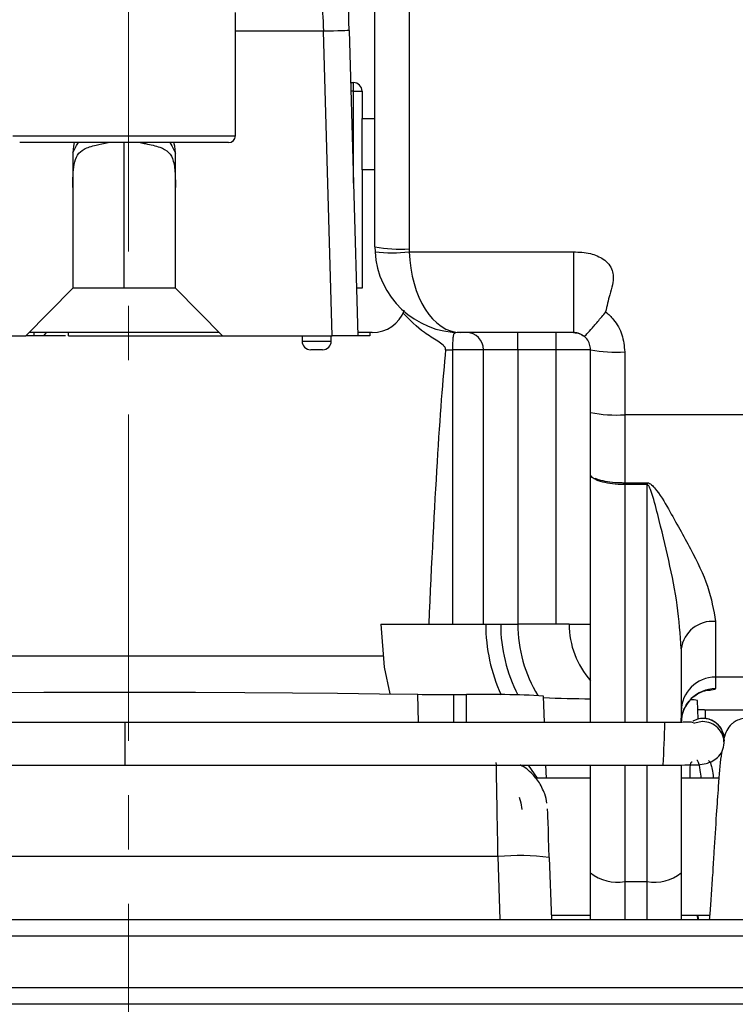
# Model space of a CAD drawing. Units: millimetres. Extents: x 0 to 2755, y 0 to 1948.
# Drawn here: x 367 to 409, y 1096 to 1153 of the extents above; entities that cross this region are included whole.
import ezdxf

# ---------------------------------------------------------------- set-up
doc = ezdxf.new("R2010")
doc.units = ezdxf.units.MM
doc.linetypes.add('CENTER2', pattern=[28.575, 19.05, -3.175, 3.175, -3.175])
doc.layers.get('0').update_dxf_attribs({"lineweight": 35})
doc.layers.add('1', color=1, linetype='CENTER2', lineweight=15)

msp = doc.modelspace()

# ---------------------------------------------------------------- linework, layer by layer
at = {"color": 7, "linetype": 'Continuous', "lineweight": 25}
for p, q in [((388.134, 1139.849), (388.134, 1165.449)), ((390.134, 1165.449), (390.134, 1139.737)), ((379.984, 1146.349), (379.984, 1153.549)), ((379.984, 1146.349), (379.984, 1153.549)), ((385.634, 1134.649), (385.136, 1152.449)), ((385.634, 1134.649), (385.136, 1152.449)), ((386.635, 1152.491), (387.134, 1134.649)), ((386.635, 1152.491), (387.134, 1134.649)), ((386.72, 1149.449), (386.884, 1149.449)), ((386.72, 1149.449), (386.884, 1149.449)), ((386.884, 1148.949), (386.884, 1149.449)), ((386.884, 1148.949), (386.884, 1149.449)), ((386.884, 1148.949), (387.384, 1148.949)), ((386.884, 1148.949), (387.384, 1148.949)), ((387.384, 1148.949), (387.384, 1147.349)), ((387.384, 1148.949), (387.384, 1147.349)), ((387.384, 1147.349), (388.134, 1147.349)), ((387.384, 1144.349), (387.384, 1147.349)), ((387.384, 1147.349), (388.134, 1147.349)), ((387.384, 1144.349), (387.384, 1147.349)), ((368.025, 1145.949), (367.384, 1145.949)), ((368.025, 1145.949), (367.384, 1145.949)), ((379.584, 1145.949), (368.025, 1145.949)), ((379.584, 1145.949), (368.025, 1145.949)), ((370.484, 1145.349), (370.484, 1137.449)), ((370.484, 1145.349), (370.484, 1137.449)), ((376.484, 1137.449), (376.484, 1145.349)), ((376.484, 1137.449), (376.484, 1145.349)), ((387.384, 1144.349), (387.384, 1137.449)), ((387.384, 1144.349), (387.384, 1137.449)), ((388.134, 1139.849), (388.142, 1139.567)), ((388.134, 1139.849), (388.142, 1139.567)), ((390.134, 1139.737), (390.139, 1139.567)), ((390.134, 1139.737), (390.139, 1139.567)), ((390.139, 1139.567), (399.734, 1139.567)), ((390.139, 1139.567), (399.734, 1139.567)), ((370.484, 1137.449), (367.734, 1134.649)), ((370.484, 1137.449), (367.734, 1134.649)), ((373.484, 1137.449), (370.484, 1137.449)), ((373.484, 1137.449), (370.484, 1137.449)), ((376.484, 1137.449), (373.484, 1137.449)), ((376.484, 1137.449), (373.484, 1137.449)), ((379.234, 1134.649), (376.484, 1137.449)), ((379.234, 1134.649), (376.484, 1137.449)), ((387.384, 1137.449), (387.056, 1137.449)), ((379.038, 1134.849), (367.931, 1134.849)), ((379.038, 1134.849), (367.931, 1134.849)), ((368.791, 1134.65), (368.953, 1134.849)), ((368.791, 1134.65), (368.953, 1134.849)), ((370.234, 1134.649), (370.234, 1134.849)), ((370.234, 1134.649), (370.234, 1134.849)), ((387.984, 1134.849), (387.129, 1134.849)), ((387.984, 1134.849), (387.129, 1134.849)), ((387.834, 1134.849), (387.834, 1134.649)), ((387.834, 1134.849), (387.834, 1134.649)), ((399.734, 1134.849), (393.134, 1134.849)), ((399.734, 1134.849), (393.134, 1134.849)), ((396.484, 1133.849), (396.484, 1134.849)), ((396.484, 1133.849), (396.484, 1134.849)), ((398.734, 1133.849), (398.734, 1134.849)), ((398.734, 1133.849), (398.734, 1134.849)), ((361.335, 1134.649), (367.734, 1134.649)), ((361.335, 1134.649), (367.734, 1134.649)), ((368.234, 1134.649), (367.734, 1134.649)), ((368.234, 1134.649), (367.734, 1134.649)), ((370.234, 1134.649), (379.234, 1134.649)), ((370.234, 1134.649), (379.234, 1134.649)), ((379.234, 1134.649), (385.634, 1134.649)), ((379.234, 1134.649), (385.634, 1134.649)), ((383.884, 1134.649), (383.884, 1134.349)), ((383.884, 1134.649), (383.884, 1134.349)), ((385.584, 1134.349), (385.584, 1134.649)), ((385.584, 1134.349), (385.584, 1134.649)), ((387.134, 1134.649), (385.634, 1134.649)), ((387.134, 1134.649), (385.634, 1134.649)), ((387.834, 1134.649), (387.134, 1134.649)), ((387.834, 1134.649), (387.134, 1134.649)), ((385.084, 1133.849), (384.384, 1133.849)), ((385.084, 1133.849), (384.384, 1133.849)), ((392.268, 1133.849), (392.67, 1133.849)), ((392.268, 1133.849), (392.67, 1133.849)), ((394.484, 1133.849), (392.67, 1133.849)), ((392.67, 1133.849), (392.67, 1117.814)), ((394.484, 1133.849), (392.67, 1133.849)), ((392.67, 1133.849), (392.67, 1117.814)), ((396.484, 1133.849), (394.484, 1133.849)), ((394.484, 1117.814), (394.484, 1133.849)), ((396.484, 1133.849), (394.484, 1133.849)), ((394.484, 1117.814), (394.484, 1133.849)), ((398.734, 1133.849), (396.484, 1133.849)), ((396.484, 1133.849), (396.484, 1117.814)), ((398.734, 1133.849), (396.484, 1133.849)), ((396.484, 1133.849), (396.484, 1117.814)), ((400.734, 1133.849), (398.734, 1133.849)), ((398.734, 1117.814), (398.734, 1133.849)), ((400.734, 1133.849), (398.734, 1133.849)), ((398.734, 1117.814), (398.734, 1133.849)), ((400.734, 1130.186), (400.734, 1133.849)), ((400.734, 1130.186), (400.734, 1133.849)), ((402.734, 1133.721), (402.734, 1130.048)), ((402.734, 1133.721), (402.734, 1130.048)), ((400.734, 1126.533), (400.734, 1130.186)), ((400.734, 1126.533), (400.734, 1130.186)), ((440.484, 1130.048), (402.734, 1130.048)), ((402.734, 1130.048), (402.734, 1126.08)), ((440.484, 1130.048), (402.734, 1130.048)), ((402.734, 1130.048), (402.734, 1126.08)), ((400.734, 1112.078), (400.734, 1126.532)), ((400.734, 1112.078), (400.734, 1126.532)), ((401.003, 1126.279), (401.002, 1126.338)), ((401.003, 1126.279), (401.002, 1126.338)), ((402.734, 1126.08), (404.034, 1126.08)), ((402.734, 1126.08), (402.734, 1125.967)), ((402.734, 1126.08), (404.034, 1126.08)), ((402.734, 1126.08), (402.734, 1125.967)), ((404.034, 1125.967), (402.734, 1125.967)), ((404.034, 1125.967), (402.734, 1125.967)), ((404.034, 1126.08), (404.034, 1125.967)), ((404.034, 1126.08), (404.034, 1125.967)), ((388.484, 1117.814), (394.609, 1117.814)), ((388.484, 1117.814), (394.609, 1117.814)), ((394.609, 1117.814), (395.484, 1117.814)), ((394.609, 1117.814), (395.484, 1117.814)), ((395.484, 1117.814), (396.484, 1117.814)), ((395.484, 1117.814), (396.484, 1117.814)), ((399.484, 1117.814), (396.484, 1117.814)), ((399.484, 1117.814), (396.484, 1117.814)), ((408.034, 1117.971), (408.034, 1114.724)), ((408.034, 1117.971), (408.034, 1114.724)), ((406.034, 1116.369), (406.034, 1112.082)), ((406.034, 1116.369), (406.034, 1112.082)), ((358.834, 1115.957), (388.592, 1115.957)), ((358.834, 1115.957), (388.592, 1115.957)), ((440.484, 1114.724), (408.034, 1114.724)), ((408.034, 1114.724), (408.034, 1114.049)), ((440.484, 1114.724), (408.034, 1114.724)), ((408.034, 1114.724), (408.034, 1114.049)), ((392.748, 1113.703), (393.484, 1113.703)), ((392.748, 1113.703), (393.484, 1113.703)), ((398.038, 1112.078), (397.984, 1113.618)), ((398.038, 1112.078), (397.984, 1113.618)), ((407.022, 1112.275), (406.984, 1113.366)), ((407.022, 1112.275), (406.984, 1113.366)), ((407.397, 1112.814), (407.003, 1112.814)), ((407.397, 1112.814), (407.003, 1112.814)), ((407.397, 1112.814), (407.451, 1112.814)), ((407.397, 1112.814), (407.451, 1112.814)), ((407.451, 1112.814), (415.57, 1112.814)), ((407.451, 1112.814), (415.57, 1112.814)), ((405.083, 1112.078), (405.083, 1112.078)), ((405.083, 1112.078), (405.083, 1112.078)), ((408.532, 1111.064), (408.534, 1111.011)), ((408.532, 1111.064), (408.534, 1111.011)), ((408.534, 1110.875), (408.534, 1111.011)), ((408.534, 1110.875), (408.534, 1111.011)), ((398.152, 1108.814), (398.125, 1109.58)), ((398.152, 1108.814), (398.125, 1109.58)), ((400.734, 1103.296), (400.734, 1109.58)), ((400.734, 1103.296), (400.734, 1109.58)), ((406.034, 1109.586), (406.034, 1103.296)), ((406.034, 1109.586), (406.034, 1103.296)), ((400.734, 1108.814), (397.501, 1108.814)), ((400.734, 1108.814), (397.501, 1108.814)), ((408.238, 1108.814), (406.034, 1108.814)), ((408.238, 1108.814), (406.034, 1108.814)), ((395.328, 1104.244), (351.14, 1104.244)), ((395.328, 1104.244), (351.14, 1104.244)), ((398.326, 1104.188), (398.452, 1100.571)), ((398.326, 1104.188), (398.452, 1100.571)), ((400.734, 1100.571), (400.734, 1103.296)), ((400.734, 1100.571), (400.734, 1103.296)), ((406.034, 1103.296), (406.034, 1100.571)), ((406.034, 1103.296), (406.034, 1100.571)), ((402.734, 1102.79), (404.034, 1102.79)), ((402.734, 1102.79), (404.034, 1102.79)), ((300.984, 1100.571), (445.484, 1100.571)), ((300.984, 1100.571), (445.484, 1100.571)), ((398.444, 1100.814), (400.734, 1100.814)), ((398.444, 1100.814), (400.734, 1100.814)), ((406.034, 1100.814), (407.693, 1100.814)), ((406.034, 1100.814), (407.693, 1100.814)), ((407.005, 1100.814), (407.026, 1100.571)), ((407.005, 1100.814), (407.026, 1100.571)), ((445.484, 1099.59), (300.984, 1099.59)), ((445.484, 1099.59), (300.984, 1099.59)), ((300.984, 1096.591), (445.484, 1096.591)), ((300.984, 1096.591), (445.484, 1096.591)), ((285.978, 1095.629), (460.49, 1095.629))]:
    msp.add_line(p, q, dxfattribs=at)
at = {"color": 8, "linetype": 'Continuous', "lineweight": 25}
for p, q in [((385.136, 1152.449), (379.984, 1152.449)), ((385.136, 1152.449), (379.984, 1152.449)), ((386.884, 1148.949), (386.734, 1148.949)), ((386.884, 1148.949), (386.734, 1148.949)), ((386.884, 1143.586), (386.884, 1148.949)), ((386.884, 1143.586), (386.884, 1148.949)), ((366.984, 1146.349), (367.667, 1146.349)), ((366.984, 1146.349), (367.667, 1146.349)), ((367.667, 1146.349), (379.984, 1146.349)), ((367.667, 1146.349), (379.984, 1146.349)), ((373.484, 1137.449), (373.484, 1145.949)), ((373.484, 1137.449), (373.484, 1145.949)), ((373.484, 1137.449), (373.484, 1145.949)), ((373.484, 1137.449), (373.484, 1145.949)), ((388.134, 1144.349), (387.384, 1144.349)), ((388.134, 1144.349), (387.384, 1144.349)), ((368.234, 1134.649), (368.234, 1134.849)), ((368.234, 1134.649), (368.234, 1134.849)), ((383.884, 1134.349), (385.584, 1134.349)), ((383.884, 1134.349), (385.584, 1134.349)), ((402.734, 1125.967), (402.734, 1112.078)), ((402.734, 1125.967), (402.734, 1112.078)), ((404.034, 1112.078), (404.034, 1125.967)), ((404.034, 1112.078), (404.034, 1125.967)), ((399.484, 1117.814), (400.734, 1117.814)), ((399.484, 1117.814), (400.734, 1117.814)), ((390.682, 1112.078), (390.642, 1113.719)), ((390.682, 1112.078), (390.642, 1113.719)), ((392.748, 1112.078), (392.748, 1113.703)), ((392.748, 1112.078), (392.748, 1113.703)), ((393.484, 1112.078), (393.484, 1113.703)), ((393.484, 1112.078), (393.484, 1113.703)), ((407.451, 1112.296), (407.451, 1112.814)), ((407.451, 1112.296), (407.451, 1112.814)), ((397.087, 1109.58), (397.615, 1108.814)), ((397.087, 1109.58), (397.615, 1108.814)), ((402.734, 1109.58), (402.734, 1102.79)), ((402.734, 1109.58), (402.734, 1102.79)), ((404.034, 1102.79), (404.034, 1109.58)), ((404.034, 1102.79), (404.034, 1109.58)), ((395.456, 1100.571), (395.328, 1104.244)), ((395.456, 1100.571), (395.328, 1104.244)), ((402.734, 1102.79), (402.734, 1100.571)), ((402.734, 1102.79), (402.734, 1100.571)), ((404.034, 1100.571), (404.034, 1102.79)), ((404.034, 1100.571), (404.034, 1102.79))]:
    msp.add_line(p, q, dxfattribs=at)
at = {"color": 7, "linetype": 'Continuous', "lineweight": 25, "flags": 128}
for points in [[(386.635, 1152.491), (386.621, 1153.011), (386.606, 1153.517), (386.593, 1153.991), (386.581, 1154.419), (386.571, 1154.789), (386.562, 1155.089), (386.556, 1155.31), (386.552, 1155.445), (386.551, 1155.491)], [(385.052, 1153.949), (385.053, 1153.92), (385.058, 1153.834), (385.066, 1153.696), (385.076, 1153.509), (385.089, 1153.282), (385.104, 1153.023), (385.119, 1152.741), (385.136, 1152.449)], [(386.635, 1152.491), (386.606, 1152.49), (386.521, 1152.487), (386.382, 1152.484), (386.196, 1152.478), (385.969, 1152.472), (385.709, 1152.465), (385.428, 1152.457), (385.136, 1152.449)], [(386.635, 1152.491), (386.606, 1152.49), (386.521, 1152.487), (386.382, 1152.483), (386.196, 1152.478), (385.969, 1152.472), (385.709, 1152.465), (385.428, 1152.457), (385.136, 1152.449)], [(370.484, 1145.349), (370.7, 1145.775), (370.812, 1145.949)], [(370.576, 1145.949), (370.523, 1145.739), (370.484, 1145.349)], [(370.484, 1145.349), (370.7, 1145.775), (370.812, 1145.949)], [(370.576, 1145.949), (370.523, 1145.739), (370.484, 1145.349)], [(376.156, 1145.949), (376.274, 1145.765), (376.489, 1145.338)], [(376.156, 1145.949), (376.274, 1145.765), (376.489, 1145.337)], [(376.484, 1145.349), (376.446, 1145.739), (376.392, 1145.949)], [(376.484, 1145.349), (376.446, 1145.739), (376.392, 1145.949)], [(388.484, 1117.814), (388.681, 1115.311), (389.01, 1113.747)], [(388.484, 1117.814), (388.681, 1115.311), (389.01, 1113.747)], [(355.826, 1113.719), (358.06, 1113.756), (360.511, 1113.788), (363.144, 1113.813), (365.922, 1113.833), (368.804, 1113.846), (371.75, 1113.853), (374.717, 1113.853), (377.663, 1113.846), (380.546, 1113.833), (383.323, 1113.813), (385.957, 1113.788), (388.408, 1113.756), (390.642, 1113.719)], [(355.826, 1113.719), (358.06, 1113.756), (360.511, 1113.788), (363.144, 1113.813), (365.922, 1113.833), (368.804, 1113.846), (371.75, 1113.853), (374.717, 1113.853), (377.663, 1113.846), (380.546, 1113.833), (383.323, 1113.813), (385.957, 1113.788), (388.408, 1113.756), (390.642, 1113.719)], [(407.284, 1112.124), (406.806, 1112.029), (406.753, 1112.006)], [(407.284, 1112.124), (406.806, 1112.029), (406.753, 1112.006)], [(396.56, 1107.71), (396.671, 1107.37), (396.721, 1106.99)], [(396.56, 1107.71), (396.671, 1107.37), (396.721, 1106.99)]]:
    msp.add_lwpolyline(points, dxfattribs=at)
at = {"color": 7, "linetype": 'Continuous', "lineweight": 25}
for centre, radius, start, end in [((386.884, 1148.949), 0.5, 0, 90), ((386.884, 1148.949), 0.5, 0, 90), ((379.584, 1146.349), 0.4, 270, 0), ((379.584, 1146.349), 0.4, 270, 0), ((389.636, 1148.741), 9.018, 260.41521, 273.16832), ((389.636, 1148.741), 9.018, 260.41521, 273.16832), ((389.141, 1148.471), 8.96, 263.60195, 276.39805), ((393.134, 1139.849), 5, 183.22601, 270), ((389.141, 1148.471), 8.96, 263.60195, 276.39805), ((393.134, 1139.849), 5, 183.22601, 270), ((387.984, 1136.849), 2, 270, 339.73986), ((387.984, 1136.849), 2, 270, 339.73986), ((393.484, 1133.849), 1, 0, 90), ((393.484, 1133.849), 1, 0, 90), ((384.384, 1134.349), 0.5, 180, 270), ((384.384, 1134.349), 0.5, 180, 270), ((385.084, 1134.349), 0.5, 270, 0), ((385.084, 1134.349), 0.5, 270, 0), ((402.236, 1141.636), 7.931, 259.08225, 273.60001), ((402.236, 1141.636), 7.931, 259.08225, 273.60001), ((402.237, 1137.423), 7.391, 258.27204, 273.86025), ((402.237, 1137.423), 7.391, 258.27204, 273.86025), ((404.484, 1117.814), 9, 180, 207.33726), ((404.484, 1117.814), 9, 180, 207.33726), ((404.484, 1117.814), 5, 180, 221.40962), ((404.484, 1117.814), 5, 180, 221.40962), ((407.855, 1116.145), 1.834, 84.38798, 172.98425), ((407.855, 1116.145), 1.834, 84.38798, 172.98425), ((408.032, 1112.727), 1.998, 89.92879, 179.92739), ((408.032, 1112.727), 1.998, 89.92879, 179.92739), ((392.622, 1233.273), 119.57, 269.0513, 270.06042), ((392.622, 1233.273), 119.57, 269.0513, 270.06042), ((394.609, 1054.15), 59.564, 86.75146, 91.08192), ((394.609, 1054.15), 59.564, 86.75146, 91.08192), ((400.462, 1157.38), 43.917, 266.76922, 270.35533), ((400.462, 1157.38), 43.917, 266.76922, 270.35533), ((408.033, 1112.051), 1.998, 89.95411, 179.95296), ((408.033, 1112.051), 1.998, 89.95411, 179.95296), ((406.534, 1110.654), 2.749, 80.57422, 88.59951), ((406.534, 1110.654), 2.749, 80.57422, 88.59951), ((-231.579, 1135.819), 637.105, 357.639647, 357.864451), ((-231.579, 1135.819), 637.105, 357.639647, 357.864451), ((407.307, 1111.078), 1.227, 359.28465, 119.31345), ((407.307, 1111.078), 1.227, 359.28465, 119.31345), ((407.284, 1110.874), 1.251, 359.84598, 89.97364), ((407.284, 1110.874), 1.251, 359.84598, 89.97364), ((396.563, 1090.263), 14.035, 82.78422, 95.04898), ((396.563, 1090.263), 14.035, 82.78422, 95.04898), ((402.266, 1105.147), 2.402, 230.3761, 281.23423), ((402.266, 1105.147), 2.402, 230.3761, 281.23423), ((404.502, 1105.147), 2.402, 258.76513, 309.62474), ((404.502, 1105.147), 2.402, 258.76513, 309.62474)]:
    msp.add_arc(centre, radius, start, end, dxfattribs=at)
at = {"color": 8, "linetype": 'Continuous', "lineweight": 25}
for radius, end in [(9.875, 204.66143), (9.875, 204.66143), (8, 211.36897), (8, 211.36897)]:
    msp.add_arc((404.484, 1117.814), radius, 180, end, dxfattribs=at)
at = {"color": 7, "linetype": 'Continuous', "lineweight": 25}
for centre, major_axis, ratio, start_param, end_param in [((393.134, 1139.849), (0, 5), 0.6, 1.627101, 3.141593), ((393.134, 1139.849), (0, 5), 0.6, 1.627101, 3.141593), ((393.134, 851.728), (0, 286.45), 0.017455, 0.174087, 0.379343), ((393.134, 851.728), (0, 286.45), 0.017455, 0.174087, 0.379343), ((398.329, 1104.026), (-0.105, 3), 0.00066, 4.766183, 6.302073), ((398.329, 1104.026), (-0.105, 3), 0.00066, 4.766183, 6.302073)]:
    msp.add_ellipse(centre, major_axis=major_axis, ratio=ratio, start_param=start_param, end_param=end_param, dxfattribs=at)
at = {"color": 8, "linetype": 'Continuous', "lineweight": 25}
msp.add_ellipse((395.331, 1103.922), major_axis=(-0.105, 6), ratio=0.00033, start_param=4.7662, end_param=6.035071, dxfattribs=at)
msp.add_ellipse((395.331, 1103.922), major_axis=(-0.105, 6), ratio=0.00033, start_param=4.7662, end_param=6.035071, dxfattribs=at)
at = {"color": 7, "linetype": 'Continuous', "lineweight": 25}
for points, knots in [([(370.484, 1143.329), (370.488, 1143.801), (370.495, 1144.523), (370.726, 1145.255), (371.143, 1145.607), (371.763, 1145.793), (372.308, 1145.901), (372.549, 1145.949)], [0, 0, 0, 0, 0.309757, 0.474689, 0.639864, 0.840768, 1, 1, 1, 1]), ([(370.484, 1143.329), (370.488, 1143.801), (370.495, 1144.523), (370.726, 1145.255), (371.143, 1145.607), (371.763, 1145.793), (372.308, 1145.901), (372.549, 1145.949)], [0, 0, 0, 0, 0.309757, 0.474689, 0.639864, 0.840768, 1, 1, 1, 1]), ([(374.432, 1145.949), (374.532, 1145.928), (374.967, 1145.84), (375.565, 1145.705), (376.12, 1145.419), (376.401, 1144.87), (376.476, 1144.112), (376.482, 1143.566), (376.484, 1143.329)], [0, 0, 0, 0, 0.063861, 0.278738, 0.457003, 0.636593, 0.842264, 1, 1, 1, 1]), ([(374.432, 1145.949), (374.532, 1145.928), (374.967, 1145.84), (375.565, 1145.705), (376.12, 1145.419), (376.401, 1144.87), (376.476, 1144.112), (376.482, 1143.566), (376.484, 1143.329)], [0, 0, 0, 0, 0.063861, 0.278738, 0.457003, 0.636593, 0.842264, 1, 1, 1, 1]), ([(399.734, 1139.567), (400.068, 1139.552), (400.545, 1139.53), (401.125, 1139.339), (401.5, 1139.14), (401.82, 1138.861), (402.009, 1138.502), (402.076, 1138.086), (402.02, 1137.605), (401.806, 1136.926), (401.69, 1136.396), (401.616, 1136.06)], [0, 0, 0, 0, 0.193228, 0.276591, 0.353757, 0.439818, 0.520015, 0.584919, 0.683173, 0.79974, 1, 1, 1, 1]), ([(399.734, 1139.567), (399.734, 1138.94), (399.734, 1137.687), (399.734, 1136.136), (399.734, 1135.058), (399.734, 1134.918), (399.734, 1134.849)], [0, 0, 0, 0, 0.25, 0.5, 0.75, 1, 1, 1, 1]), ([(399.734, 1139.567), (400.068, 1139.552), (400.545, 1139.53), (401.125, 1139.339), (401.5, 1139.14), (401.82, 1138.861), (402.009, 1138.502), (402.076, 1138.086), (402.02, 1137.605), (401.806, 1136.926), (401.69, 1136.396), (401.616, 1136.06)], [0, 0, 0, 0, 0.193228, 0.276591, 0.353757, 0.439818, 0.520015, 0.584919, 0.683173, 0.79974, 1, 1, 1, 1]), ([(399.734, 1139.567), (399.734, 1138.94), (399.734, 1137.687), (399.734, 1136.136), (399.734, 1135.058), (399.734, 1134.918), (399.734, 1134.849)], [0, 0, 0, 0, 0.25, 0.5, 0.75, 1, 1, 1, 1]), ([(392.268, 1133.849), (392.268, 1133.865), (392.269, 1133.905), (392.231, 1134.005), (392.079, 1134.162), (391.668, 1134.445), (390.793, 1134.955), (390.172, 1135.589), (389.768, 1136)], [0, 0, 0, 0, 0.014351, 0.036433, 0.09365, 0.207139, 0.485257, 1, 1, 1, 1]), ([(392.268, 1133.849), (392.268, 1133.865), (392.269, 1133.905), (392.231, 1134.005), (392.079, 1134.162), (391.668, 1134.445), (390.793, 1134.955), (390.172, 1135.589), (389.768, 1136)], [0, 0, 0, 0, 0.014351, 0.036433, 0.09365, 0.207139, 0.485257, 1, 1, 1, 1]), ([(400.361, 1134.628), (400.386, 1134.644), (400.437, 1134.675), (400.731, 1134.998), (401.141, 1135.473), (401.463, 1135.862), (401.624, 1136.057)], [0, 0, 0, 0, 0.249981, 0.499974, 0.749979, 1, 1, 1, 1]), ([(400.361, 1134.628), (400.386, 1134.644), (400.437, 1134.675), (400.731, 1134.998), (401.141, 1135.473), (401.463, 1135.862), (401.624, 1136.057)], [0, 0, 0, 0, 0.249981, 0.499974, 0.749979, 1, 1, 1, 1]), ([(401.617, 1136.063), (401.776, 1135.916), (402.183, 1135.539), (402.633, 1134.734), (402.7, 1134.059), (402.734, 1133.721)], [0, 0, 0, 0, 0.242889, 0.621349, 1, 1, 1, 1]), ([(401.617, 1136.063), (401.776, 1135.916), (402.183, 1135.539), (402.633, 1134.734), (402.7, 1134.059), (402.734, 1133.721)], [0, 0, 0, 0, 0.242889, 0.621349, 1, 1, 1, 1]), ([(393.134, 1134.849), (392.997, 1134.852), (392.811, 1134.856), (392.735, 1134.745), (392.71, 1134.655), (392.689, 1134.516), (392.675, 1134.284), (392.67, 1134.03), (392.67, 1133.883), (392.67, 1133.849)], [0, 0, 0, 0, 0.318236, 0.431168, 0.506874, 0.593678, 0.769868, 0.94528, 1, 1, 1, 1]), ([(393.134, 1134.849), (392.997, 1134.852), (392.811, 1134.856), (392.735, 1134.745), (392.71, 1134.655), (392.689, 1134.516), (392.675, 1134.284), (392.67, 1134.03), (392.67, 1133.883), (392.67, 1133.849)], [0, 0, 0, 0, 0.318236, 0.431168, 0.506874, 0.593678, 0.769868, 0.94528, 1, 1, 1, 1]), ([(400.361, 1134.628), (400.325, 1134.654), (400.24, 1134.715), (400.213, 1134.726), (400.103, 1134.782), (399.989, 1134.816), (399.924, 1134.831), (399.837, 1134.845), (399.771, 1134.847), (399.734, 1134.849)], [0, 0, 0, 0, 0.311879, 0.739342, 0.882666, 0.91029, 0.935137, 0.963619, 1, 1, 1, 1]), ([(399.734, 1134.849), (399.868, 1134.839), (400.069, 1134.824), (400.227, 1134.704), (400.279, 1134.664)], [0, 0, 0, 0, 0.666663, 1, 1, 1, 1]), ([(400.361, 1134.628), (400.325, 1134.654), (400.24, 1134.715), (400.213, 1134.726), (400.103, 1134.782), (399.989, 1134.816), (399.924, 1134.831), (399.837, 1134.845), (399.771, 1134.847), (399.734, 1134.849)], [0, 0, 0, 0, 0.311879, 0.739342, 0.882666, 0.91029, 0.935137, 0.963619, 1, 1, 1, 1]), ([(399.734, 1134.849), (399.868, 1134.839), (400.069, 1134.824), (400.227, 1134.704), (400.279, 1134.664)], [0, 0, 0, 0, 0.666663, 1, 1, 1, 1]), ([(368.79, 1134.649), (368.782, 1134.649), (368.765, 1134.649), (368.636, 1134.649), (368.453, 1134.649), (368.307, 1134.649), (368.234, 1134.649)], [0, 0, 0, 0, 0.250554, 0.500218, 0.749997, 1, 1, 1, 1]), ([(368.79, 1134.649), (368.782, 1134.649), (368.765, 1134.649), (368.636, 1134.649), (368.453, 1134.649), (368.307, 1134.649), (368.234, 1134.649)], [0, 0, 0, 0, 0.250554, 0.500218, 0.749997, 1, 1, 1, 1]), ([(370.059, 1134.649), (370.051, 1134.649), (369.582, 1134.649), (369.007, 1134.649), (368.863, 1134.649), (368.79, 1134.649)], [0, 0, 0, 0, 0.009315, 0.504633, 1, 1, 1, 1]), ([(370.059, 1134.649), (370.051, 1134.649), (369.582, 1134.649), (369.007, 1134.649), (368.863, 1134.649), (368.79, 1134.649)], [0, 0, 0, 0, 0.009315, 0.504633, 1, 1, 1, 1]), ([(400.734, 1133.849), (400.723, 1133.961), (400.701, 1134.185), (400.551, 1134.453), (400.414, 1134.579), (400.361, 1134.628)], [0, 0, 0, 0, 0.379139, 0.756892, 1, 1, 1, 1]), ([(400.734, 1133.849), (400.723, 1133.961), (400.701, 1134.185), (400.551, 1134.453), (400.414, 1134.579), (400.361, 1134.628)], [0, 0, 0, 0, 0.379139, 0.756892, 1, 1, 1, 1]), ([(401.002, 1126.279), (400.961, 1126.298), (400.796, 1126.376), (400.761, 1126.465), (400.734, 1126.532)], [0, 0, 0, 0, 0.251072, 1, 1, 1, 1]), ([(401.002, 1126.279), (400.961, 1126.298), (400.796, 1126.376), (400.761, 1126.465), (400.734, 1126.532)], [0, 0, 0, 0, 0.251072, 1, 1, 1, 1]), ([(401.002, 1126.338), (401.061, 1126.315), (401.155, 1126.277), (401.425, 1126.201), (401.85, 1126.123), (402.362, 1126.083), (402.66, 1126.081), (402.734, 1126.08)], [0, 0, 0, 0, 0.156777, 0.250529, 0.572165, 0.893713, 1, 1, 1, 1]), ([(401.002, 1126.338), (401.061, 1126.315), (401.155, 1126.277), (401.425, 1126.201), (401.85, 1126.123), (402.362, 1126.083), (402.66, 1126.081), (402.734, 1126.08)], [0, 0, 0, 0, 0.156777, 0.250529, 0.572165, 0.893713, 1, 1, 1, 1]), ([(402.734, 1125.967), (402.66, 1125.968), (402.362, 1125.971), (401.85, 1126.018), (401.425, 1126.112), (401.155, 1126.204), (401.061, 1126.25), (401.002, 1126.279)], [0, 0, 0, 0, 0.106278, 0.427809, 0.749446, 0.84321, 1, 1, 1, 1]), ([(402.734, 1125.967), (402.66, 1125.968), (402.362, 1125.971), (401.85, 1126.018), (401.425, 1126.112), (401.155, 1126.204), (401.061, 1126.25), (401.002, 1126.279)], [0, 0, 0, 0, 0.106278, 0.427809, 0.749446, 0.84321, 1, 1, 1, 1]), ([(404.034, 1126.08), (404.065, 1126.077), (404.137, 1126.069), (404.301, 1125.976), (404.744, 1125.488), (405.506, 1124.153), (406.609, 1122.206), (407.705, 1119.934), (407.922, 1118.638), (408.034, 1117.971)], [0, 0, 0, 0, 0.008238, 0.01936, 0.050609, 0.190337, 0.455292, 0.719634, 1, 1, 1, 1]), ([(404.034, 1126.08), (404.065, 1126.077), (404.137, 1126.069), (404.301, 1125.976), (404.744, 1125.488), (405.506, 1124.153), (406.609, 1122.206), (407.705, 1119.934), (407.922, 1118.638), (408.034, 1117.971)], [0, 0, 0, 0, 0.008238, 0.01936, 0.050609, 0.190337, 0.455292, 0.719634, 1, 1, 1, 1]), ([(406.034, 1116.369), (405.977, 1117.209), (405.863, 1118.868), (405.321, 1121.52), (404.773, 1123.776), (404.397, 1125.253), (404.179, 1125.832), (404.097, 1125.941), (404.058, 1125.964), (404.042, 1125.966), (404.034, 1125.967)], [0, 0, 0, 0, 0.278366, 0.549166, 0.820155, 0.960174, 0.987814, 0.995531, 0.997876, 1, 1, 1, 1]), ([(406.034, 1116.369), (405.977, 1117.209), (405.863, 1118.868), (405.321, 1121.52), (404.773, 1123.776), (404.397, 1125.253), (404.179, 1125.832), (404.097, 1125.941), (404.058, 1125.964), (404.042, 1125.966), (404.034, 1125.967)], [0, 0, 0, 0, 0.278366, 0.549166, 0.820155, 0.960174, 0.987814, 0.995531, 0.997876, 1, 1, 1, 1]), ([(406.039, 1112.077), (406.038, 1112.086), (405.996, 1112.339), (406.153, 1112.794), (406.45, 1113.309), (406.803, 1113.637), (407.113, 1113.82), (407.325, 1113.903), (407.432, 1113.933), (407.474, 1113.941), (407.46, 1113.939), (407.459, 1113.938)], [0, 0, 0, 0, 0.009087, 0.243816, 0.42763, 0.581358, 0.707929, 0.803877, 0.887245, 0.986384, 1, 1, 1, 1]), ([(406.039, 1112.077), (406.038, 1112.086), (405.996, 1112.339), (406.153, 1112.794), (406.45, 1113.309), (406.803, 1113.637), (407.113, 1113.82), (407.325, 1113.903), (407.432, 1113.933), (407.474, 1113.941), (407.46, 1113.939), (407.459, 1113.938)], [0, 0, 0, 0, 0.009087, 0.243816, 0.42763, 0.581358, 0.707929, 0.803877, 0.887245, 0.986384, 1, 1, 1, 1]), ([(373.532, 1112.078), (368.808, 1112.078), (358.291, 1112.078), (347.774, 1112.078), (341.981, 1112.078)], [0, 0, 0, 0, 0.449194, 1, 1, 1, 1]), ([(373.532, 1112.078), (368.808, 1112.078), (358.291, 1112.078), (347.774, 1112.078), (341.981, 1112.078)], [0, 0, 0, 0, 0.449194, 1, 1, 1, 1]), ([(405.083, 1112.078), (400.296, 1112.078), (389.779, 1112.078), (379.262, 1112.078), (373.532, 1112.078)], [0, 0, 0, 0, 0.455195, 1, 1, 1, 1]), ([(405.083, 1112.078), (400.296, 1112.078), (389.779, 1112.078), (379.262, 1112.078), (373.532, 1112.078)], [0, 0, 0, 0, 0.455195, 1, 1, 1, 1]), ([(406.732, 1112.061), (406.733, 1112.064), (406.737, 1112.075), (406.686, 1112.08), (406.578, 1112.085), (406.326, 1112.085), (405.943, 1112.081), (405.477, 1112.079), (405.216, 1112.078), (405.083, 1112.078)], [0, 0, 0, 0, 0.02723, 0.122504, 0.233563, 0.361135, 0.660003, 0.827141, 1, 1, 1, 1]), ([(406.732, 1112.061), (406.733, 1112.064), (406.737, 1112.075), (406.686, 1112.08), (406.578, 1112.085), (406.326, 1112.085), (405.943, 1112.081), (405.477, 1112.079), (405.216, 1112.078), (405.083, 1112.078)], [0, 0, 0, 0, 0.02723, 0.122504, 0.233563, 0.361135, 0.660003, 0.827141, 1, 1, 1, 1]), ([(408.568, 1111.204), (408.528, 1111.336), (408.44, 1111.625), (408.235, 1111.94), (407.84, 1112.205), (407.452, 1112.329), (407.197, 1112.302), (407.052, 1112.286)], [0, 0, 0, 0, 0.265599, 0.579328, 0.717447, 0.839711, 1, 1, 1, 1]), ([(408.568, 1111.204), (408.528, 1111.336), (408.44, 1111.625), (408.235, 1111.94), (407.84, 1112.205), (407.452, 1112.329), (407.197, 1112.302), (407.052, 1112.286)], [0, 0, 0, 0, 0.265599, 0.579328, 0.717447, 0.839711, 1, 1, 1, 1]), ([(411.118, 1111.204), (411.078, 1111.336), (410.99, 1111.626), (410.784, 1111.939), (410.39, 1112.207), (409.991, 1112.326), (409.618, 1112.319), (409.28, 1112.194), (409.096, 1112.079), (408.757, 1111.795), (408.584, 1111.472), (408.521, 1111.088), (408.518, 1111.067)], [0, 0, 0, 0, 0.1371382, 0.2991272, 0.370443, 0.4335724, 0.5220006, 0.5862232, 0.6193605, 0.6667328, 0.9819171, 1, 1, 1, 1]), ([(411.118, 1111.204), (411.078, 1111.336), (410.99, 1111.626), (410.784, 1111.939), (410.39, 1112.207), (409.991, 1112.326), (409.618, 1112.319), (409.28, 1112.194), (409.096, 1112.079), (408.757, 1111.795), (408.584, 1111.472), (408.521, 1111.088), (408.518, 1111.067)], [0, 0, 0, 0, 0.1371382, 0.2991272, 0.370443, 0.4335724, 0.5220006, 0.5862232, 0.6193605, 0.6667328, 0.9819171, 1, 1, 1, 1]), ([(404.985, 1109.58), (405.285, 1109.58), (405.852, 1109.58), (406.713, 1109.602), (407.265, 1109.595), (407.84, 1109.797), (408.178, 1110.028), (408.469, 1110.391), (408.511, 1110.708), (408.534, 1110.875)], [0, 0, 0, 0, 0.184306, 0.348949, 0.583777, 0.666927, 0.762762, 0.874608, 1, 1, 1, 1]), ([(404.985, 1109.58), (405.285, 1109.58), (405.852, 1109.58), (406.713, 1109.602), (407.265, 1109.595), (407.84, 1109.797), (408.178, 1110.028), (408.469, 1110.391), (408.511, 1110.708), (408.534, 1110.875)], [0, 0, 0, 0, 0.184306, 0.348949, 0.583777, 0.666927, 0.762762, 0.874608, 1, 1, 1, 1]), ([(408.399, 1110.362), (408.385, 1110.279), (408.288, 1109.727), (408.212, 1108.576), (408.071, 1106.594), (407.959, 1104.831), (407.867, 1103.271), (407.787, 1102.061), (407.72, 1101.114), (407.683, 1100.697), (407.671, 1100.571)], [0, 0, 0, 0, 0.0377103, 0.2503291, 0.4076122, 0.5998443, 0.7068275, 0.8231053, 0.9466793, 1, 1, 1, 1]), ([(408.399, 1110.362), (408.385, 1110.279), (408.288, 1109.727), (408.212, 1108.576), (408.071, 1106.594), (407.959, 1104.831), (407.867, 1103.271), (407.787, 1102.061), (407.72, 1101.114), (407.683, 1100.697), (407.671, 1100.571)], [0, 0, 0, 0, 0.0377103, 0.2503291, 0.4076122, 0.5998443, 0.7068275, 0.8231053, 0.9466793, 1, 1, 1, 1]), ([(342.079, 1109.58), (346.867, 1109.58), (357.351, 1109.58), (367.835, 1109.58), (373.532, 1109.58)], [0, 0, 0, 0, 0.456613, 1, 1, 1, 1]), ([(342.079, 1109.58), (346.867, 1109.58), (357.351, 1109.58), (367.835, 1109.58), (373.532, 1109.58)], [0, 0, 0, 0, 0.456613, 1, 1, 1, 1]), ([(373.532, 1109.58), (378.224, 1109.58), (388.708, 1109.58), (399.192, 1109.58), (404.985, 1109.58)], [0, 0, 0, 0, 0.447477, 1, 1, 1, 1]), ([(373.532, 1109.58), (378.224, 1109.58), (388.708, 1109.58), (399.192, 1109.58), (404.985, 1109.58)], [0, 0, 0, 0, 0.447477, 1, 1, 1, 1]), ([(397.977, 1108.081), (397.921, 1108.215), (397.768, 1108.578), (397.318, 1109.095), (396.903, 1109.476), (396.626, 1109.574), (396.622, 1109.575)], [0, 0, 0, 0, 0.211215, 0.571959, 0.993528, 1, 1, 1, 1]), ([(397.977, 1108.081), (397.921, 1108.215), (397.768, 1108.578), (397.318, 1109.095), (396.903, 1109.476), (396.626, 1109.574), (396.622, 1109.575)], [0, 0, 0, 0, 0.211215, 0.571959, 0.993528, 1, 1, 1, 1]), ([(406.674, 1109.763), (406.656, 1109.76), (406.547, 1109.74), (406.54, 1109.423), (406.535, 1108.977), (406.534, 1108.814)], [0, 0, 0, 0, 0.106801, 0.673282, 1, 1, 1, 1]), ([(406.674, 1109.763), (406.656, 1109.76), (406.547, 1109.74), (406.54, 1109.423), (406.535, 1108.977), (406.534, 1108.814)], [0, 0, 0, 0, 0.106801, 0.673282, 1, 1, 1, 1]), ([(407.206, 1108.814), (407.186, 1108.975), (407.12, 1109.504), (407.03, 1109.822), (406.961, 1109.852), (406.937, 1109.862)], [0, 0, 0, 0, 0.222197, 0.731888, 1, 1, 1, 1]), ([(407.206, 1108.814), (407.186, 1108.975), (407.12, 1109.504), (407.03, 1109.822), (406.961, 1109.852), (406.937, 1109.862)], [0, 0, 0, 0, 0.222197, 0.731888, 1, 1, 1, 1]), ([(407.631, 1109.862), (407.676, 1109.812), (407.765, 1109.71), (407.861, 1109.24), (407.907, 1108.819), (407.907, 1108.814)], [0, 0, 0, 0, 0.496862, 0.993759, 1, 1, 1, 1]), ([(407.631, 1109.862), (407.676, 1109.812), (407.765, 1109.71), (407.861, 1109.24), (407.907, 1108.819), (407.907, 1108.814)], [0, 0, 0, 0, 0.496862, 0.993759, 1, 1, 1, 1]), ([(398.186, 1107.365), (398.158, 1107.547), (398.121, 1107.796), (398.008, 1108.02), (397.977, 1108.081)], [0, 0, 0, 0, 0.729049, 1, 1, 1, 1]), ([(398.186, 1107.365), (398.158, 1107.547), (398.121, 1107.796), (398.008, 1108.02), (397.977, 1108.081)], [0, 0, 0, 0, 0.729049, 1, 1, 1, 1]), ([(406.962, 1100.814), (406.963, 1100.79), (406.971, 1100.693), (406.978, 1100.623), (406.984, 1100.571)], [0, 0, 0, 0, 0.253069, 1, 1, 1, 1]), ([(406.962, 1100.814), (406.963, 1100.79), (406.971, 1100.693), (406.978, 1100.623), (406.984, 1100.571)], [0, 0, 0, 0, 0.253069, 1, 1, 1, 1])]:
    msp.add_open_spline(points, degree=3, knots=knots, dxfattribs=at)
at = {"color": 8, "linetype": 'Continuous', "lineweight": 25}
for points, knots in [([(408.034, 1114.049), (408.008, 1114.017), (407.973, 1113.973), (407.57, 1113.939), (407.462, 1113.93)], [0, 0, 0, 0, 0.731546, 1, 1, 1, 1]), ([(408.034, 1114.049), (408.008, 1114.017), (407.973, 1113.973), (407.57, 1113.939), (407.462, 1113.93)], [0, 0, 0, 0, 0.731546, 1, 1, 1, 1]), ([(373.532, 1112.078), (373.532, 1112.073), (373.532, 1112.058), (373.532, 1111.93), (373.532, 1111.658), (373.532, 1111.291), (373.532, 1110.872), (373.532, 1110.449), (373.532, 1110.068), (373.532, 1109.776), (373.532, 1109.601), (373.532, 1109.595), (373.532, 1109.592)], [0, 0, 0, 0, 0.053428, 0.161445, 0.269459, 0.377406, 0.48527, 0.593075, 0.700873, 0.808709, 0.916625, 1, 1, 1, 1]), ([(373.532, 1112.078), (373.532, 1112.073), (373.532, 1112.058), (373.532, 1111.93), (373.532, 1111.658), (373.532, 1111.291), (373.532, 1110.872), (373.532, 1110.449), (373.532, 1110.068), (373.532, 1109.776), (373.532, 1109.601), (373.532, 1109.595), (373.532, 1109.592)], [0, 0, 0, 0, 0.053428, 0.161445, 0.269459, 0.377406, 0.48527, 0.593075, 0.700873, 0.808709, 0.916625, 1, 1, 1, 1])]:
    msp.add_open_spline(points, degree=3, knots=knots, dxfattribs=at)
at = {"layer": '1'}
msp.add_line((373.734, 1330.079), (373.734, 739.685), dxfattribs=at)
msp.add_line((373.734, 1330.079), (373.734, 739.685), dxfattribs=at)

doc.saveas('drawing.dxf')
